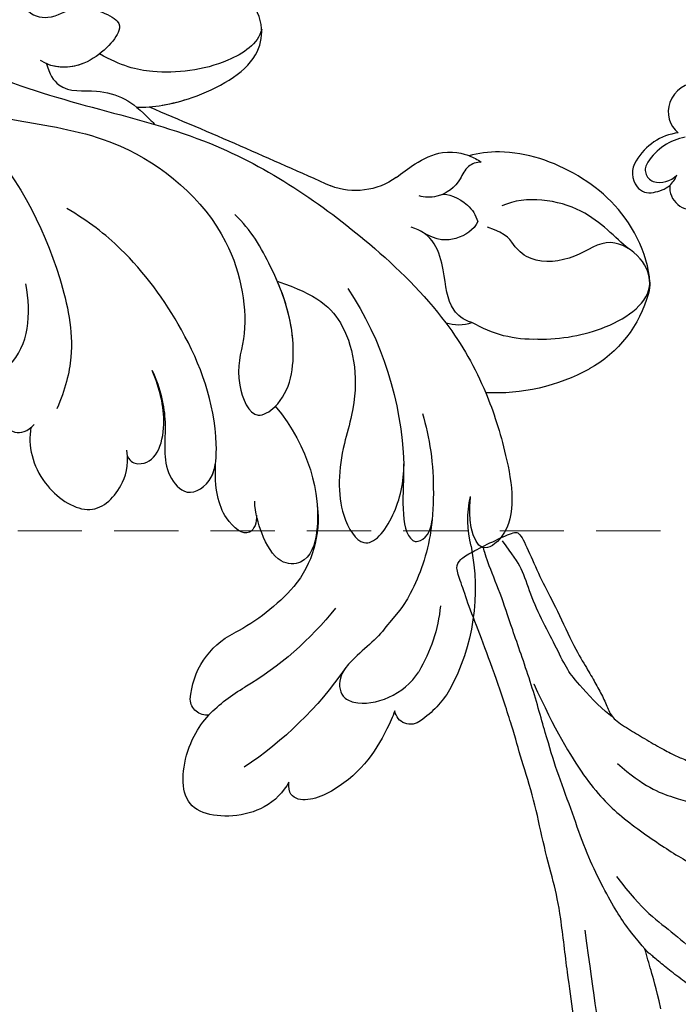
# Model space of a CAD drawing. Units: millimetres. Extents: x 4836 to 6096, y 1132 to 2023.
# Drawn here: x 5194 to 5233, y 1437 to 1495 of the extents above; entities that cross this region are included whole.
import ezdxf

# ---------------------------------------------------------------- set-up
doc = ezdxf.new("R2010")
doc.units = ezdxf.units.MM
doc.linetypes.add('HIDDEN', pattern=[9.525, 6.35, -3.175])
for name, color, linetype in [('A-04.尺寸標註', 4, 'Continuous'), ('H-08.木作(細線)', 8, 'Continuous'), ('IE-DIM', 3, 'Continuous'), ('文字', 4, 'Continuous')]:
    doc.layers.add(name, color=color, linetype=linetype)
doc.layers.add('logo', color=8, linetype='Continuous', plot=False)
doc.styles.add('CHINA', font='SIMPLEX.shx')
doc.styles.get("Standard").update_dxf_attribs({"font": 'arial.ttf'})
doc.styles.add('新細明體', font='txt')
doc.dimstyles.new('3', dxfattribs={"dimtxt": 7.5, "dimasz": 2.25, "dimexe": 1.5, "dimexo": 1.5, "dimgap": 0.9, "dimtad": 2, "dimdec": 0, "dimtxsty": '新細明體', "dimblk": 'ARCHTICK', "dimcen": 5, "dimclrd": 8, "dimclre": 8, "dimclrt": 4, "dimadec": 0, "dimazin": 0, "dimtfac": 1, "dimtdec": 0, "dimtix": 1, "dimtmove": 2, "dimatfit": 3, "dimldrblk": 'OPEN90', "dimfxl": 1.25, "dimlwd": 9, "dimlwe": 9, "dimarcsym": 0})
doc.dimstyles.new('DN-1', dxfattribs={"dimtxt": 2.6, "dimasz": 1, "dimexe": 1, "dimexo": 2, "dimgap": 0.5, "dimtad": 1, "dimdec": 0, "dimzin": 9, "dimdsep": 46, "dimtxsty": 'CHINA', "dimblk": 'ARCHTICK', "dimcen": 2, "dimdle": 1, "dimclrd": 5, "dimclre": 8, "dimclrt": 4, "dimadec": 1, "dimazin": 2, "dimtfac": 0.416667, "dimtdec": 0, "dimtix": 1, "dimtmove": 2, "dimatfit": 0, "dimldrblk": 'CCC', "dimfxl": 4, "dimfxlon": 1, "dimtzin": 0, "dimlwd": 25, "dimlwe": 25, "dimarcsym": 0})

# ---------------------------------------------------------------- blocks, each defined once
blk = doc.blocks.new('SE-21118L-d')
at = {"layer": 'H-08.木作(細線)'}
for centre, radius, start, end in [((9.911, 27.989), 22.009, 51.45723, 73.38833), ((26.654, 48.59), 0.94, 67.10401, 187.71266), ((25.149, 43.7), 6.052, 48.06986, 72.0041), ((20.276, 39.252), 12.635, 5.29345, 45.10526), ((21.282, 39.601), 9.562, 22.64853, 47.44659), ((15.245, 44.562), 0.968, 99.19058, 194.96194), ((19.817, 54.106), 9.804, 241.17794, 257.06451), ((12.981, 25.704), 19.411, 55.03409, 76.1678), ((18.739, 45.953), 4.723, 200.33446, 260.28968), ((15.72, 29.426), 12.078, 58.02835, 79.39816), ((39.236, 40.734), 6.387, 182.83531, 209.48703), ((18.615, 34.441), 6.295, 9.76609, 56.2088), ((11.13, 29.445), 19.985, 343.24147, 14.91123), ((40.194, 21.041), 11.584, 78.03703, 109.594), ((41.08, 25.286), 7.247, 31.70482, 77.92796), ((17.154, 33.918), 19.257, 339.90875, 354.14592), ((41.908, 23.037), 6.985, 104.27855, 137.84143), ((45.206, 27.853), 2.388, 14.99353, 31.33), ((37.114, 21.12), 3.706, 308.57961, 320.99117), ((33.572, 14.298), 4.132, 71.22178, 127.63347), ((-254.465, 346.008), 435.189, 309.45389, 311.00081)]:
    blk.add_arc(centre, radius, start, end, dxfattribs=at)
for points, knots in [([(25.723, 48.464), (25.605, 48.611), (24.477, 49.972), (22.466, 51.795), (18.851, 52.263), (18.225, 51.312), (18.498, 50.697)], [4.570527, 4.570527, 4.570527, 4.570527, 5.12122, 9.715731, 11.983795, 13.092643, 13.092643, 13.092643, 13.092643]), ([(18.498, 50.697), (18.017, 51.163), (16.329, 52.14), (13.124, 51.4), (11.984, 49.425), (13.297, 46.816), (14.672, 45.774), (15.094, 45.523)], [0, 0, 0, 0, 1.921727, 5.182216, 6.931578, 10.173013, 11.531247, 11.531247, 11.531247, 11.531247]), ([(26.651, 43.541), (25.968, 44.077), (24.66, 44.516), (23.127, 45.508), (22.806, 46.688), (24.275, 47.948), (26.562, 47.686), (27.748, 46.646)], [12.20954, 12.20954, 12.20954, 12.20954, 15.577531, 16.51129, 17.746455, 18.495138, 22.160438, 22.160438, 22.160438, 22.160438]), ([(32.361, 32.053), (32.381, 33.53), (32.002, 35.876), (30.604, 39.682), (29.063, 41.679), (27.941, 42.704), (26.651, 43.541)], [0, 0, 0, 0, 4.643133, 6.859275, 10.505181, 11.580294, 11.580294, 11.580294, 11.580294]), ([(36.31, 31.954), (36.435, 33.157), (36.492, 36.009), (35.905, 40.124), (33.553, 40.992), (32.839, 39.475), (33.676, 37.59), (33.676, 37.59)], [40.382193, 40.382193, 40.382193, 40.382193, 43.79339, 47.942387, 49.41823, 50.068195, 53.475074, 53.475074, 53.475074, 53.475074]), ([(30.442, 34.588), (29.981, 36.143), (28.971, 38.43), (29.871, 39.312), (30.681, 39.221), (31.106, 38.256)], [0, 0, 0, 0, 6.065211, 6.445129, 7.490828, 7.490828, 7.490828, 7.490828]), ([(30.442, 34.588), (29.981, 36.143), (28.971, 38.43), (29.871, 39.312), (30.681, 39.221), (31.106, 38.256)], [0, 0, 0, 0, 6.065211, 6.445129, 7.490828, 7.490828, 7.490828, 7.490828]), ([(26.382, 22.069), (28.406, 23.487), (29.844, 25.718), (29.236, 29.656), (26.825, 33.238), (25.817, 36.115), (26.711, 39.158), (29.041, 37.55), (30.169, 35.63), (30.442, 34.588)], [0, 0, 0, 0, 3.969008, 8.80292, 10.141605, 13.723883, 16.073243, 19.102765, 21.930286, 21.930286, 21.930286, 21.930286]), ([(24.136, 29.132), (25.367, 32.016), (25.183, 36.039), (23.312, 38.692), (21.553, 38.126), (21.14, 36.276), (21.168, 34.86), (21.347, 34.157)], [0, 0, 0, 0, 6.791743, 9.554754, 11.093057, 13.191412, 14.849469, 14.849469, 14.849469, 14.849469]), ([(21.204, 34.979), (21.128, 35.419), (20.384, 36.307), (19.139, 34.6), (19.274, 32.75), (19.779, 31.323)], [0, 0, 0, 0, 1.20152, 2.953415, 5.138051, 5.138051, 5.138051, 5.138051]), ([(21.204, 34.979), (21.128, 35.419), (20.384, 36.307), (19.139, 34.6), (19.274, 32.75), (19.779, 31.323)], [0, 0, 0, 0, 1.20152, 2.953415, 5.138051, 5.138051, 5.138051, 5.138051]), ([(21.204, 34.979), (21.128, 35.419), (20.384, 36.307), (19.139, 34.6), (19.274, 32.75), (19.779, 31.323)], [0, 0, 0, 0, 1.20152, 2.953415, 5.138051, 5.138051, 5.138051, 5.138051]), ([(17.762, 25.005), (17.931, 26.183), (17.726, 28.538), (16.55, 30.631), (17.563, 32.927), (19.499, 32.294), (20.81, 28.452), (20.469, 23.457), (18.562, 18.055), (16.687, 15.441), (15.683, 14.351)], [0, 0, 0, 0, 2.769228, 6.179548, 7.786463, 9.721672, 11.589994, 18.560099, 24.571693, 28.411415, 28.411415, 28.411415, 28.411415]), ([(17.762, 25.005), (17.931, 26.183), (17.726, 28.538), (16.55, 30.631), (17.563, 32.927), (19.136, 32.413), (19.651, 31.597), (19.779, 31.323)], [0, 0, 0, 0, 2.769228, 6.179548, 7.786463, 9.721672, 10.574895, 10.574895, 10.574895, 10.574895]), ([(9.894, 26.168), (9.406, 27.118), (9.272, 29.49), (11.701, 32.476), (13.906, 31.355), (14.799, 30.054), (14.956, 29.086)], [0, 0, 0, 0, 3.142998, 5.884648, 8.767244, 10.642836, 10.642836, 10.642836, 10.642836]), ([(9.894, 26.168), (9.406, 27.118), (9.272, 29.49), (11.701, 32.476), (13.906, 31.355), (14.799, 30.054), (14.956, 29.086)], [0, 0, 0, 0, 3.142998, 5.884648, 8.767244, 10.642836, 10.642836, 10.642836, 10.642836]), ([(9.894, 26.168), (9.406, 27.118), (9.272, 29.49), (11.701, 32.476), (13.906, 31.355), (14.799, 30.054), (14.956, 29.086)], [0, 0, 0, 0, 3.142998, 5.884648, 8.767244, 10.642836, 10.642836, 10.642836, 10.642836]), ([(14.885, 29.433), (14.943, 29.834), (16.166, 30.608), (17.785, 28.554), (17.876, 26.106), (17.762, 25.005)], [0, 0, 0, 0, 0.683058, 3.92192, 6.705268, 6.705268, 6.705268, 6.705268]), ([(40.185, 29.806), (41.496, 30.217), (44.496, 30.563), (47.721, 29.404), (47.574, 26.902), (45.921, 25.056), (43.697, 25.977), (41.304, 25.508), (40.316, 24.092), (40.317, 23.323), (39.234, 22.594)], [5.070447, 5.070447, 5.070447, 5.070447, 8.69726, 12.809494, 14.559459, 16.526421, 18.881494, 21.397183, 22.742484, 24.37353, 24.37353, 24.37353, 24.37353]), ([(9.242, 4.573), (9.614, 5.069), (12.392, 8.318), (19.189, 9.546), (24.91, 18.048), (24.041, 24.364), (22.271, 26.596), (22.513, 29.671), (25.092, 28.969), (26.692, 25.424), (26.414, 21.44), (25.769, 18.694), (25.114, 17.558)], [15.109811, 15.109811, 15.109811, 15.109811, 17.05774, 28.853207, 36.715169, 42.491103, 45.494655, 47.526956, 48.611763, 52.106461, 56.663463, 60.267605, 60.267605, 60.267605, 60.267605]), ([(9.242, 4.573), (9.614, 5.069), (12.392, 8.318), (19.189, 9.546), (24.91, 18.048), (24.041, 24.364), (22.271, 26.596), (22.513, 29.671), (25.092, 28.969), (26.595, 25.64), (26.519, 23.054), (26.335, 21.694)], [15.109811, 15.109811, 15.109811, 15.109811, 17.05774, 28.853207, 36.715169, 42.491103, 45.494655, 47.526956, 48.611763, 52.106461, 56.106904, 56.106904, 56.106904, 56.106904]), ([(47.512, 28.471), (47.735, 27.697), (47.646, 24.582), (45.448, 20.915), (42.168, 18.603), (39.957, 18.222), (39.425, 18.222)], [0, 0, 0, 0, 2.225705, 6.809518, 11.59284, 13.523607, 13.523607, 13.523607, 13.523607]), ([(36.73, 27.725), (36.251, 27.425), (35.585, 26.302), (35.986, 24.856), (36.116, 22.506), (35.408, 21.603), (34.911, 21.288)], [0, 0, 0, 0, 1.262329, 4.034049, 5.499516, 7.04958, 7.04958, 7.04958, 7.04958]), ([(10.895, 2.439), (11.348, 3.343), (15.94, 7.844), (24.84, 11.78), (31.699, 20.217), (34.498, 25.268), (35.238, 27.303)], [0.259544, 0.259544, 0.259544, 0.259544, 4.035408, 17.759692, 28.918464, 35.611576, 35.611576, 35.611576, 35.611576]), ([(9.966, 22.124), (9.233, 22.5), (8.187, 23.859), (8.323, 26.278), (9.65, 26.351), (10.13, 26.04)], [0, 0, 0, 0, 2.058151, 4.119186, 5.132326, 5.132326, 5.132326, 5.132326]), ([(9.966, 22.124), (9.233, 22.5), (8.187, 23.859), (8.323, 26.278), (9.65, 26.351), (10.13, 26.04)], [0, 0, 0, 0, 2.058151, 4.119186, 5.132326, 5.132326, 5.132326, 5.132326]), ([(9.966, 22.124), (9.233, 22.5), (8.187, 23.859), (8.323, 26.278), (9.65, 26.351), (10.13, 26.04)], [0, 0, 0, 0, 2.058151, 4.119186, 5.132326, 5.132326, 5.132326, 5.132326]), ([(46.887, 26.234), (46.294, 25.361), (45.303, 22.992), (41.987, 21.407), (40.421, 21.631)], [0, 0, 0, 0, 3.780051, 7.924405, 7.924405, 7.924405, 7.924405]), ([(9.242, 4.573), (10.307, 5.996), (13.133, 10.004), (14.379, 16.571), (13.862, 22.338), (12.501, 24.581), (11.698, 25.545)], [0, 0, 0, 0, 3.839205, 13.763309, 18.59329, 21.527208, 21.527208, 21.527208, 21.527208]), ([(9.242, 4.573), (10.307, 5.996), (13.133, 10.004), (14.379, 16.571), (13.862, 22.338), (12.501, 24.581), (11.698, 25.545)], [0, 0, 0, 0, 3.839205, 13.763309, 18.59329, 21.527208, 21.527208, 21.527208, 21.527208]), ([(6.257, 7.583), (6.334, 7.888), (6.845, 10.07), (7.35, 14.473), (5.196, 18.496), (6.209, 23.153), (10.851, 22.523), (11.836, 19.745), (12.068, 17.924)], [50.077701, 50.077701, 50.077701, 50.077701, 51.003323, 56.62207, 62.09932, 64.850381, 67.950644, 72.866107, 72.866107, 72.866107, 72.866107]), ([(38.791, 22.102), (38.403, 22.518), (37.376, 22.83), (36.185, 22.56), (35.399, 21.69)], [0, 0, 0, 0, 1.570728, 2.902815, 2.902815, 2.902815, 2.902815]), ([(38.791, 22.102), (38.403, 22.518), (37.376, 22.83), (36.185, 22.56), (35.399, 21.69)], [0, 0, 0, 0, 1.570728, 2.902815, 2.902815, 2.902815, 2.902815]), ([(37.212, 19.963), (37.502, 19.914), (38.619, 20.867), (38.763, 21.686), (38.791, 22.102)], [0, 0, 0, 0, 1.657692, 2.824288, 2.824288, 2.824288, 2.824288]), ([(37.212, 19.963), (37.502, 19.914), (38.619, 20.867), (38.763, 21.686), (38.791, 22.102)], [0, 0, 0, 0, 1.657692, 2.824288, 2.824288, 2.824288, 2.824288]), ([(39.994, 18.787), (39.732, 18.709), (39.092, 18.726), (38.353, 19.642), (37.171, 20.149), (36.141, 19.831), (35.892, 19.645)], [0, 0, 0, 0, 0.774614, 1.622895, 3.328151, 4.349043, 4.349043, 4.349043, 4.349043]), ([(34.902, 18.211), (35.301, 18.057), (36.178, 17.722), (38.247, 17.334), (39.426, 18.2), (39.425, 18.222)], [10.281454, 10.281454, 10.281454, 10.281454, 11.895753, 13.668582, 16.070957, 16.070957, 16.070957, 16.070957]), ([(16.992, 5.736), (16.959, 6.423), (17.373, 7.768), (19.288, 7.993), (20.887, 9.04), (21.532, 9.972), (21.963, 10.805), (22.009, 10.894), (22.056, 10.987), (22.105, 11.083)], [0, 0, 0, 0, 1.158883, 3.457779, 5.240438, 6.939379, 6.939379, 6.939379, 7.119935, 7.119935, 7.119935, 7.119935]), ([(16.992, 5.736), (16.959, 6.423), (17.373, 7.768), (19.288, 7.993), (20.887, 9.04), (21.532, 9.972), (21.963, 10.805), (22.009, 10.894), (22.056, 10.987), (22.105, 11.083)], [0, 0, 0, 0, 1.158883, 3.457779, 5.240438, 6.939379, 6.939379, 6.939379, 7.119935, 7.119935, 7.119935, 7.119935]), ([(21.362, 9.776), (22.258, 10.098), (24.846, 10.417), (28.827, 9.58), (30.327, 6.776), (29.479, 4.814), (28.004, 3.395)], [0, 0, 0, 0, 3.703745, 8.284683, 10.289943, 15.17638, 15.17638, 15.17638, 15.17638]), ([(22.854, 10.118), (23.423, 10.19), (25.549, 10.269), (28.827, 9.58), (30.327, 6.776), (29.479, 4.814), (28.004, 3.395)], [1.817594, 1.817594, 1.817594, 1.817594, 3.703745, 8.284683, 10.289943, 15.17638, 15.17638, 15.17638, 15.17638]), ([(29.802, 7.496), (29.345, 8.277), (26.769, 9.035), (23.101, 8.352), (21.203, 7.199), (20.174, 6.127)], [0, 0, 0, 0, 2.627874, 6.773511, 9.6522, 9.6522, 9.6522, 9.6522]), ([(16.773, 2.326), (16.959, 2.808), (18.135, 3.464), (19.717, 2.713), (21.92, 4.391), (21.717, 5.397), (19.308, 6.799), (17.311, 6.211), (16.712, 5.495)], [0, 0, 0, 0, 1.190614, 2.930892, 5.596457, 6.683061, 9.590848, 12.001035, 12.001035, 12.001035, 12.001035]), ([(16.773, 2.326), (16.959, 2.808), (18.135, 3.464), (19.717, 2.713), (21.92, 4.391), (21.717, 5.397), (19.439, 6.723), (17.573, 6.281), (16.99, 5.778)], [0, 0, 0, 0, 1.190614, 2.930892, 5.596457, 6.683061, 9.590848, 11.652522, 11.652522, 11.652522, 11.652522])]:
    blk.add_open_spline(points, degree=3, knots=knots, dxfattribs=at)
blk.add_open_spline([(35.238, 27.303), (35.683, 27.59), (36.187, 27.755), (36.73, 27.725)], degree=3, dxfattribs=at)
blk.add_open_spline([(35.238, 27.303), (35.683, 27.59), (36.187, 27.755), (36.73, 27.725)], degree=3, dxfattribs=at)
blk.add_open_spline([(35.238, 27.303), (35.683, 27.59), (36.187, 27.755), (36.73, 27.725)], degree=3, dxfattribs=at)
blk = doc.blocks.new('SE-21037L-d')
at = {"layer": 'H-08.木作(細線)'}
for centre, radius, start, end in [((-9.412, 22.942), 1.313, 21.57617, 132.19627), ((-6.301, 22.501), 2.104, 124.98069, 153.93088), ((-6.89, 23.507), 0.946, 65.12571, 130.72507), ((-7.065, 23.182), 1.316, 352.62069, 64.17985), ((-6.625, 22.84), 1.672, 159.50326, 185.35001), ((-6.912, 22.237), 1.448, 101.94533, 162.04773), ((-7.132, 22.927), 0.732, 347.92456, 96.21416), ((-9.689, 23.102), 3.289, 306.56819, 354.27636), ((-9.118, 23.2), 3.363, 303.8539, 356.80509), ((-7.567, 18.862), 1.579, 5.86686, 78.18781), ((-7.758, 18.809), 1.774, 295.14198, 6.9432)]:
    blk.add_arc(centre, radius, start, end, dxfattribs=at)
blk = doc.blocks.new('logo')
at = {"layer": 'logo'}
h = blk.add_hatch(color=256, dxfattribs=at)
edge = h.paths.add_edge_path()
edge.add_ellipse((0, 1), major_axis=(0.323, 0.566), ratio=0.659111, start_angle=263.8576, end_angle=429.825)
edge.add_arc((0, 1), 0.399, 258.9967, 261.058)
edge.add_ellipse((0, 1), major_axis=(0.314, 0.551), ratio=0.659838, start_angle=263.243, end_angle=428.5195, ccw=False)
edge.add_arc((0, 0), 0.0433, 263.9962, 282.4455)
edge = h.paths.add_edge_path()
edge.add_ellipse((0, 1), major_axis=(0.314, 0.551), ratio=0.659838, start_angle=70.2744, end_angle=262.8394, ccw=False)
edge.add_arc((0, 1), 0.237, 245.2323, 248.2557, ccw=False)
edge.add_ellipse((0, 1), major_axis=(0.323, 0.566), ratio=0.659111, start_angle=71.1999, end_angle=263.5875)
edge.add_arc((0, 0), 0.0389, 266.4658, 288.3928, ccw=False)
edge = h.paths.add_edge_path(flags=17)
edge.add_line((0, 1), (0, 1))
edge.add_arc((0, 1), 0.399, 261.058, 296.4699, ccw=False)
edge.add_ellipse((0, 1), major_axis=(0.314, 0.551), ratio=0.659838, start_angle=68.5195, end_angle=70.2744)
edge.add_arc((0, 1), 0.237, 248.2557, 287.7329)
edge.add_arc((0, 1), 0.155, 119.2735, 139.7006)
edge.add_arc((0, 1), 0.526, 137.2638, 146.3296)
edge.add_arc((1, 0), 0.794, 150.4954, 153.1332)
edge.add_arc((0, 0), 0.799, 100.8186, 103.2077, ccw=False)
edge.add_arc((0, 1), 0.325, 138.9231, 148.8948, ccw=False)
edge.add_arc((1, 0), 0.758, 124.4657, 138.4002, ccw=False)
edge = h.paths.add_edge_path()
edge.add_arc((0, 1), 0.237, 233.3596, 245.2323)
edge.add_ellipse((0, 1), major_axis=(0.323, 0.566), ratio=0.659111, start_angle=69.825, end_angle=71.1999, ccw=False)
edge.add_arc((0, 1), 0.399, 251.1923, 258.9967, ccw=False)
h.paths.add_polyline_path([(0, 1, -0.021859), (0, 1, -0.004955), (0, 1, 0.012967), (0, 1, 0.223317), (0, 1, 0.425243), (0, 1, 0.393247), (0, 1, -0.084558), (0, 1, 0.019194), (0, 1, 0.004726), (0, 1, 0.021148), (0, 1, -0.080721), (0, 1, -0.104113), (0, 1, -0.094873), (0, 1, -0.207877), (0, 1, -0.223034), (0, 1, -0.16869)], flags=17)
h.paths.add_polyline_path([(0, 1, 0.088592), (0, 1, 0.140724), (0, 1, -0.012272), (0, 1, -0.041532), (0, 1, 0.005558), (0, 1, -0.187874)], flags=17)
h.paths.add_polyline_path([(0, 1, 0.011592), (0, 1, 0.056884), (0, 1, -0.271208), (0, 1, -0.679677), (0, 1, -0.290071), (0, 1, -0.103922), (0, 1, 0.053349), (0, 1, -0.004508), (0, 1, 0.220604), (0, 1, -0.015501), (0, 1, 0.008768), (0, 1, 0.029539), (0, 1, 1.009367)], flags=17)
h.paths.add_polyline_path([(0, 1, -0.008928), (0, 1, -0.347678), (0, 1, 0.00727), (0, 1, -0.035606), (0, 1, 0.01139), (0, 1, 0.012101), (0, 1, 0.461639)], flags=17)
h.paths.add_polyline_path([(0, 1, 0.433181), (0, 1, 0.04486), (0, 1, -0.026783), (0, 1, -0.142026), (0, 1, -0.307429), (0, 1, -0.953401), (0, 1, 0.069613), (0, 1, 0.042891), (0, 1, -0.067719), (0, 1, 0.893379)], flags=17)
h.paths.add_polyline_path([(0, 1, -0.009243), (0, 1, -0.026651), (0, 1, 0.013684), (0, 1, 0.174326), (0, 1, 0.391287), (0, 1, 0.210555), (0, 1), (0, 1, 0.001326), (0, 1, -0.005065), (0, 1, -0.027528), (0, 1, -0.195292), (0, 1, -0.659298)], flags=17)
h.paths.add_polyline_path([(0, 1, 0.023127), (0, 1, 0.184672), (0, 1, 0.098355), (0, 1, -0.009788), (0, 1, -0.240413)], flags=17)
h.paths.add_polyline_path([(0, 1, -0.002039), (0, 1, 0.07599), (0, 1, 0.108431), (0, 1, -0.004552), (0, 1, -0.028332), (0, 1, -0.123708)], flags=17)
h.paths.add_polyline_path([(0, 1, -0.55173), (0, 1, -0.18979), (0, 1, -0.013881), (0, 1, 0.011039), (0, 1, 0.022162), (0, 1, -0.010966), (0, 1, -0.001761), (0, 1, 0.034744), (0, 1, 0.086103), (0, 1, 0.506659), (0, 1, 0.355205), (0, 1, 0.093422), (0, 1, 0.017263), (0, 1, -0.31391)], flags=17)
h.paths.add_polyline_path([(0, 1, -0.009702), (0, 1, -0.004936), (0, 1, -0.035369), (0, 1, -0.002587), (0, 1, 0.014405), (0, 1, -0.020509)], flags=17)
h.paths.add_polyline_path([(0, 1, -0.007857), (0, 1, 0.009702), (0, 1, 0.020509), (0, 1, 0.000681), (0, 1, -0.002588), (0, 0, -0.013713), (0, 1, -0.01198)], flags=17)
h.paths.add_polyline_path([(0, 0, -0.036579), (0, 1, 0.01198), (0, 1, 0.013411), (0, 0, 0.001089), (0, 0, 0.015933), (0, 0, -0.190203), (0, 0, -0.266161), (0, 0, -0.207317), (0, 0, -0.064593), (0, 0, -0.001017), (0, 1, -0.000681), (0, 1, 0.152538), (0, 0, 0.230241), (0, 0, 0.234095), (0, 0, 0.172717), (0, 0, 0.028132), (0, 0, -0.014352), (0, 0, 0.062016), (0, 0, 0.349487), (0, 0, 0.392407), (0, 1, 0.130108), (0, 1, 0.001865), (0, 1, -0.054721), (0, 1, 0.014593), (0, 1, 0.007857), (0, 1, -0.01108), (0, 1, -0.100678), (0, 1, -0.349203), (0, 1, -0.402437), (0, 0, -0.009974), (0, 0, 0.613372), (0, 0, 0.175713), (0, 0, -0.002484), (0, 0, -0.463644), (0, 0, -0.513768), (0, 0, -0.075052), (0, 0, 0.007944)], flags=17)
h.paths.add_polyline_path([(0, 0, -0.062016), (0, 0, -0.007786), (0, 0, 0.027572), (0, 0, 0.0582), (0, 0, 0.26466), (0, 0, 0.315327), (0, 0, -0.025867), (0, 0, -0.380363), (0, 0, -0.153954), (0, 0, -0.090831)], flags=17)
h.paths.add_polyline_path([(0, 0, 0.336432), (0, 0, 0.025867), (0, 0, 0.026394), (0, 0, -0.025927), (0, 0, -0.173285), (0, 0, -0.685315), (0, 0, -0.491027), (0, 0, -0.040547), (0, 0, 0.025927), (0, 0, 0.139653), (0, 0, 1.004843)], flags=17)
h.paths.add_polyline_path([(0, 1, 0.143839), (0, 1, 0.069213), (0, 1, -0.088592), (0, 1, 0.404636)], flags=17)
h.paths.add_polyline_path([(0, 1, -0.01627), (0, 1, -0.069213), (0, 1, 0.037626), (0, 1, -0.082213), (0, 1, 0.004306), (0, 1, 0.008989), (0, 1, -0.006474), (0, 1, -0.136946), (0, 1, 0.054668)], flags=17)
for points in [[(0, 1, 0.019194), (0, 1, 0.004726), (0, 1, -0.044587), (0, 1, -0.07623), (0, 1, -0.235864), (0, 1, -0.450297), (0, 1, -0.16869), (0, 1, -0.021859), (0, 1, -0.004955), (0, 1, 0.012967), (0, 1, 0.223317), (0, 1, 0.425243), (0, 1, 0.393247), (0, 1, -0.084558)], [(0, 1, -0.206522), (0, 1, 0.207877), (0, 1, 0.024305), (0, 1, -0.043373)], [(0, 1, -0.011039), (0, 1, -0.017263), (0, 1, 0.004552), (0, 1, 0.002587), (0, 1, 0.035369)]]:
    blk.add_hatch(color=256, dxfattribs=at).paths.add_polyline_path(points)
h = blk.add_hatch(color=256, dxfattribs=at)
h.paths.add_polyline_path([(0, 1, 0.041532), (0, 1, 0.012272), (0, 1, 0.004508), (0, 1, -0.053349), (0, 1, -0.056884), (0, 1, 0.008928)])
h.paths.add_polyline_path([(0, 1, -0.008989), (0, 1, 0.010425), (0, 1, 0.004955), (0, 1, -0.019194)])
h.paths.add_polyline_path([(0, 1, 0.136946), (0, 1, -0.008768), (0, 1, 0.015501)])
h.paths.add_polyline_path([(0, 1, 0.026783), (0, 1, 0.026651), (0, 1, -0.023127), (0, 1, -0.042891)])
h.paths.add_polyline_path([(0, 1, -0.01139), (0, 1, -0.098355), (0, 1, 0.027528), (0, 1, 0.005065), (0, 1, 0.002039)])
h = blk.add_hatch(color=256, dxfattribs=at)
edge = h.paths.add_edge_path()
edge.add_ellipse((0, 1), major_axis=(0.314, 0.551), ratio=0.659838, start_angle=68.5195, end_angle=70.2744, ccw=False)
edge.add_arc((0, 1), 0.399, 258.9967, 261.058, ccw=False)
edge.add_ellipse((0, 1), major_axis=(0.323, 0.566), ratio=0.659111, start_angle=69.825, end_angle=71.1999)
edge.add_arc((0, 1), 0.237, 245.2323, 248.2557)
blk.add_line((0, 1), (0, 1), dxfattribs=at)
blk.add_line((0, 1), (0, 1), dxfattribs=at)
at = {"layer": 'logo', "lineweight": 0}
blk.add_line((0, 1), (0, 1), dxfattribs=at)
blk.add_line((0, 1), (0, 1), dxfattribs=at)
at = {"layer": 'logo'}
for points in [[(0, 1, 0.200172), (0, 1, -0.066965)], [(0, 1, 0.002733), (0, 1)], [(0, 1, 0.060876), (0, 1, 0.137716), (0, 1, -0.393247), (0, 1, 79.578459)], [(0, 1, -0.425243), (0, 1, -0.223317), (0, 1, -0.027703), (0, 1, 0.082213), (0, 1, -0.037626), (0, 1, -0.143839), (0, 1, -0.872775)], [(0, 1, 0.089367), (0, 1, 0.028397)], [(0, 1, 0.039578), (0, 1, 0.021193), (0, 1, 0.700396)], [(0, 1, 0.021148), (0, 1, 0.658186)], [(0, 1, -0.434531), (0, 1, -0.16869), (0, 1, 0.909183)], [(0, 1, -0.056349), (0, 1, 0.070229), (0, 1, 0.769245)], [(0, 1, -0.105013), (0, 1, 0.404636), (0, 1, 1.743742)], [(0, 1, 0.216717), (0, 1, 0.638327)], [(0, 1, -0.329321), (0, 1, -0.679677), (0, 1, 0.415871)], [(0, 1, -0.290071), (0, 1, -0.539799), (0, 1, 0.00727), (0, 1, -1.51475)], [(0, 1, 0.187874), (0, 1, 0.783226)], [(0, 1, -0.026083), (0, 1, -1.009367), (0, 1, 0.624773)], [(0, 1, -0.416943), (0, 1, 0.828532)], [(0, 1, -0.513007), (0, 1, -1.702754)], [(0, 1, -0.015466), (0, 1, 0.608014)], [(0, 1, -0.338614), (0, 1, -0.659298), (0, 1, -0.100316), (0, 1, 0.893379), (0, 1, 0.433181), (0, 1, 0.289299), (0, 1, 0.081086), (0, 1, -0.684784)], [(0, 1, -0.210555), (0, 1, -0.391287), (0, 1, -0.174326), (0, 1, -0.110406), (0, 1, 0.953401), (0, 1)], [(0, 1, 0.307429), (0, 1, 0.446432), (0, 1, 0.145269), (0, 1, -0.214979)], [(0, 1, 0.059536), (0, 1, 0.18979), (0, 1, 0.55173), (0, 1, 0.38162), (0, 0, -0.007944), (0, 0, -0.007944)], [(0, 0, -0.035926), (0, 0, -0.172717), (0, 0, -0.234095), (0, 0, -0.230241), (0, 0, -0.17359), (0, 1)], [(0, 1, 0.111049), (0, 1, 0.147976), (0, 1, 0.393525)], [(0, 1, 0.086103), (0, 1, 0.506659), (0, 1, 0.355205), (0, 1, 0.113269), (0, 1, 0.583131)], [(0, 1, 0.016972), (0, 0, -0.190203), (0, 0, -0.266161), (0, 0, -0.290937), (0, 1, 0.211969)], [(0, 1, -0.035274), (0, 1, -0.003626), (0, 1, 0.389489)], [(0, 1, -0.130108), (0, 1, -0.392407), (0, 0, -0.420619), (0, 0, -0.420619)], [(0, 1, -0.023063), (0, 1, -0.100678), (0, 1, -0.349203), (0, 1, -0.402437), (0, 0, -0.247136)], [(0, 0, -0.175713), (0, 0, -0.613372), (0, 0)], [(0, 1, 0.241802), (0, 1, 0.575938)], [(0, 0, 0.009974), (0, 0, 0.009974)], [(0, 0, 0.090831), (0, 0, 0.169704), (0, 0)], [(0, 0, 0.513768), (0, 0, 0.463644), (0, 0, 0.463644)], [(0, 0, -0.075052), (0, 0)], [(0, 0, -0.166662), (0, 0, -0.70739)]]:
    blk.add_lwpolyline(points, format="xyb", dxfattribs=at)
at = {"layer": 'logo', "lineweight": 0}
for centre, radius, start, end in [((0, 1), 0.0345, 330.444, 85.9913), ((0, 1), 0.227, 292.2367, 335.222), ((0, 1), 0.581, 283.4362, 286.6173), ((0, 1), 0.187, 179.5483, 182.0782), ((0, 1), 0.256, 281.5539, 286.6322), ((0, 0), 0.406, 108.6958, 111.2089), ((3, -4), 5.41, 114.0704, 114.474), ((0, 1), 0.256, 299.1609, 307.1205), ((0, 1), 0.262, 310.2009, 329.8856), ((0, 1), 0.0613, 327.2799, 74.7579), ((0, 1), 0.137, 82.2276, 160.4489), ((0, 1), 0.581, 279.4802, 283.4362), ((0, 1), 0.187, 109.838, 179.5483), ((0, 1), 0.136, 244.3758, 335.626), ((0, 1), 0.0627, 337.3085, 63.01), ((0, 0), 0.103, 81.5328, 111.1847), ((3, -4), 5.41, 113.6429, 114.0704), ((0, 1), 0.256, 286.6322, 299.1609), ((0, 0), 0.406, 111.2089, 114.5532), ((0, 1), 0.187, 183.2094, 185.01), ((0, 0), 0.577, 112.9982, 115.5374), ((0, 0), 0.29, 94.0374, 117.0335), ((0, 1), 0.0267, 8.5098, 85.5073), ((0, 1), 0.111, 267.175, 354.8617), ((0, 0), 0.0251, 327.1994, 93.2945), ((0, 0), 0.0241, 86.756, 126.6195), ((-1, 0), 1.36, 4.2266, 4.7959), ((-1, 0), 1.36, 3.6768, 5.4974), ((0, 1), 0.187, 185.01, 193.3895), ((0, 0), 0.577, 115.5374, 118.2829), ((0, 0), 0.281, 122.374, 125.4474), ((0, 0), 0.273, 124.9761, 186.879), ((0, 0), 0.545, 7.5429, 8.1488), ((1, 1), 0.32, 186.7897, 186.9458), ((0, 0), 0.329, 122.0966, 156.7882), ((0, 2), 0.875, 285.3109, 288.8633), ((0, 0), 0.462, 102.2567, 104.2662), ((0, 1), 0.131, 121.8036, 128.5716), ((0, 1), 0.101, 147.8295, 328.8978), ((-1, 1), 0.874, 336.959, 339.6154), ((0, 1), 0.114, 23.2852, 36.3079), ((0, 1), 0.116, 281.7653, 342.4614), ((0, 1), 0.0664, 143.3048, 280.117), ((0, 1), 0.11, 60.1861, 124.8898), ((0, 1), 0.114, 36.3079, 60.04), ((0, 1), 0.116, 342.4614, 354.6764), ((0, 1), 0.286, 163.3678, 164.401), ((0, 1), 0.131, 40.8505, 90.6121), ((0, 1), 0.13, 31.6961, 41.2089), ((0, 1), 0.131, 38.0381, 40.8505), ((0, 1), 0.286, 163.3678, 164.401), ((0, 1), 0.116, 342.4614, 354.6764), ((0, 1), 0.114, 23.2852, 36.3079), ((-1, 1), 0.874, 339.6154, 341.6615), ((-1, 1), 0.874, 339.6154, 341.6615), ((0, 1), 0.114, 306.5995, 23.2852), ((2, -3), 4.02, 115.8994, 117.5656), ((0, 1), 0.0383, 297.535, 305.6919), ((0, 1), 0.211, 240.9381, 243.5484), ((-1, 2), 1.97, 292.2914, 295.0645), ((0, 1), 0.13, 292.5765, 31.6961), ((-1, 2), 1.97, 291.8241, 292.2914), ((0, 1), 0.155, 239.2194, 256.6015), ((0, 1), 0.321, 258.87, 283.6239), ((1, 1), 0.32, 182.4453, 183.4886), ((0, 1), 0.581, 272.9888, 279.4802), ((0, 1), 0.211, 243.5484, 271.7569), ((0, 0), 0.406, 114.5532, 116.7766), ((0, 1), 0.187, 182.0782, 183.2094), ((0, 1), 0.256, 273.4512, 281.5539), ((0, 1), 0.321, 283.6239, 284.2167), ((1, 1), 0.32, 183.4886, 186.7897), ((0, 0), 0.329, 117.3968, 122.0966), ((0, 1), 0.0622, 70.679, 164.3644), ((0, 1), 0.064, 167.0919, 177.3661), ((0, 0), 0.117, 96.281, 102.4178), ((0, 1), 0.0419, 133.7672, 166.1009), ((0, 1), 0.0367, 83.4964, 151.8522), ((0, 1), 0.0217, 251.3968, 65.9306), ((0, 0), 0.117, 80.3525, 96.281), ((0, 1), 0.0419, 166.1009, 175.9249), ((0, 0), 0.123, 80.8228, 96.3193), ((0, 1), 0.0353, 243.9263, 51.0341), ((0, 0), 0.123, 96.3193, 101.6186), ((0, 1), 0.064, 183.4727, 225.325), ((0, 1), 0.0383, 275.0659, 297.535), ((0, 1), 0.211, 238.695, 240.9381), ((0, 1), 0.0419, 175.9249, 229.9973), ((0, 0), 0.117, 96.281, 102.4178), ((0, 1), 0.064, 177.3661, 183.4727), ((0, 0), 0.123, 96.3193, 101.6186), ((0, 1), 0.0419, 166.1009, 175.9249), ((0, 1), 0.064, 177.3661, 183.4727), ((0, 0), 0.117, 102.4178, 105.5537), ((0, 1), 0.0386, 98.6046, 138.1597), ((0, 1), 0.027, 151.6425, 237.1215), ((0, 1), 0.0459, 234.5859, 282.1467), ((-1, 2), 1.97, 291.5203, 291.8241), ((0, 1), 0.155, 238.0585, 239.2194), ((0, 1), 0.064, 225.325, 231.6324), ((0, 1), 0.0383, 230.8646, 275.0659), ((0, 1), 0.0177, 105.7526, 239.3398), ((0, 0), 0.123, 101.6186, 103.7368), ((0, 1), 0.226, 95.6485, 115.8995), ((0, 1), 0.286, 131.3266, 163.3678), ((0, 1), 0.131, 38.0381, 40.8505), ((0, 1), 0.13, 31.6961, 41.2089), ((-1, 1), 0.874, 341.6615, 342.9354), ((0, 1), 0.291, 117.4328, 159.9943), ((0, 1), 0.101, 81.2439, 113.9848), ((0, 1), 0.286, 115.4894, 131.3266), ((0, 1), 0.226, 95.6485, 115.8995), ((0, 1), 0.0392, 258.5502, 346.6702), ((0, 1), 0.226, 115.8995, 119.6279), ((0, 1), 0.286, 115.4894, 131.3266), ((1, 0), 0.935, 112.6486, 121.2678), ((0, 1), 0.618, 283.2744, 302.0739), ((0, 0), 0.799, 99.8317, 100.8186), ((0, 1), 0.325, 148.8948, 150.9548), ((0, 0), 0.462, 104.2662, 105.7498), ((0, 1), 0.131, 90.6121, 121.8036), ((0, 2), 0.875, 288.8633, 301.3798), ((0, 0), 0.799, 100.8186, 103.2077), ((1, 0), 0.794, 153.1332, 154.2687), ((0, 0), 0.462, 105.7498, 110.1482), ((0, 1), 0.325, 148.8948, 150.9548), ((0, 0), 0.462, 105.7498, 110.1482), ((1, 0), 0.794, 154.2687, 155.3518), ((-1, 1), 0.5, 339.9296, 350.1414), ((0, 1), 0.225, 324.2142, 341.6511), ((0, 1), 0.111, 272.2715, 325.3573), ((0, 1), 0.0336, 149.7688, 246.7364), ((0, 1), 0.292, 119.8523, 158.1526), ((0, 0), 0.462, 110.1482, 115.1572), ((1, 0), 0.794, 153.1332, 154.2687), ((0, 0), 0.799, 103.2077, 106.1792), ((0, 1), 0.28, 114.7362, 165.0904), ((0, 1), 0.0374, 171.8348, 263.9838), ((0, 1), 0.146, 267.5844, 353.4527), ((0, 1), 0.325, 150.9548, 170.2881), ((1, 0), 0.758, 124.4657, 138.4002), ((0, 1), 0.399, 251.1923, 296.4699), ((0, 1), 0.155, 119.2735, 139.7006), ((0, 1), 0.526, 137.2638, 146.3296), ((1, 0), 0.794, 150.4954, 153.1332), ((0, 0), 0.799, 100.8186, 103.2077), ((0, 1), 0.325, 138.9231, 148.8948), ((0, 0), 0.113, 165.2767, 167.5624), ((0, 0), 0.0148, 48.9877, 148.4858), ((0, 0), 0.016, 301.3037, 50.0743), ((0, 1), 0.0724, 235.2903, 252.4587), ((0, 0), 0.166, 155.203, 207.0666), ((1, 0), 0.32, 175.9493, 185.5558), ((0, 1), 0.136, 244.3758, 258.5706), ((1, 0), 0.32, 175.9493, 185.5558), ((0, 0), 0.038, 179.2922, 192.6156), ((0, 0), 0.142, 192.9154, 252.2115), ((0, 0), 0.106, 252.0283, 322.0343), ((0, 0), 0.104, 219.3152, 312.3495), ((0, 0), 0.143, 189.1555, 227.6818), ((0, 0), 0.0389, 177.6916, 252.0699), ((0, 0), 0.0248, 345.864, 166.4176), ((0, 0), 0.0433, 213.0653, 252.3889), ((0, 0), 0.0192, 85.2505, 222.9442), ((0, 0), 0.0263, 331.2506, 75.8597), ((0, 0), 0.0917, 317.7365, 327.0242), ((0, 0), 0.0433, 252.3889, 295.424), ((0, 0), 0.0389, 252.0699, 306.6919)]:
    blk.add_arc(centre, radius, start, end, dxfattribs=at)
at = {"layer": 'logo'}
for major_axis, ratio in [((0.314, 0.551), 0.659838), ((0.323, 0.566), 0.659111)]:
    blk.add_ellipse((0, 1), major_axis=major_axis, ratio=ratio, dxfattribs=at)
at = {"layer": 'logo', "insert": (0, 0), "char_height": 0.0564, "width": 0.764, "attachment_point": 1}
blk.add_mtext('{\\fVerdana|b0|i1|c0|p34;GOODWARE}', dxfattribs=at)
blk = doc.blocks.new('SE-21129L')
at = {"layer": 'H-08.木作(細線)'}
for points, degree in [([(-50.278, -10.876), (-49.82, -11.169), (-49.27, -11.773), (-48.866, -12.761), (-48.866, -14.079), (-49.068, -14.94), (-49.95, -16.727), (-50.592, -17.533), (-51.581, -18.411), (-52.314, -18.997), (-53.121, -19.345), (-54.616, -19.626), (-55.32, -19.734), (-55.959, -19.712), (-56.132, -19.712), (-56.254, -19.963), (-56.304, -20.272), (-56.642, -20.624), (-56.937, -20.86), (-57.404, -21.069), (-58.018, -21.272), (-58.959, -21.351), (-60.752, -21.135), (-61.707, -20.762), (-62.49, -20.296), (-64.18, -19.139), (-64.732, -18.53), (-65.019, -18.094), (-65.341, -18.324), (-65.93, -18.586), (-67.056, -18.46), (-68.01, -17.84), (-68.574, -17.436), (-69.863, -15.999), (-69.966, -15.758), (-70.139, -15.861), (-70.587, -16.079), (-71.093, -16.114), (-71.748, -15.976), (-72.116, -15.792), (-72.475, -15.64), (-72.912, -15.399), (-73.279, -15.02), (-73.889, -14.331), (-74.27, -13.753), (-74.592, -13.121), (-74.937, -12.49), (-75.121, -11.809), (-75.328, -11.074), (-75.617, -9.781), (-75.801, -9.173), (-75.835, -8.415), (-75.698, -5.681), (-75.42, -4.467), (-75.235, -3.426), (-74.922, -2.161), (-74.563, -1.166), (-74.122, -0.175), (-73.636, 0.808), (-72.906, 1.941), (-72.431, 4.999), (-71.927, 6.036), (-70.487, 8.389), (-69.132, 9.724), (-67.347, 11.14), (-65.101, 12.438), (-62.335, 13.867), (-59.881, 14.667), (-56.946, 15.187), (-54.83, 15.391), (-53.344, 15.654), (-50.158, 15.817), (-47.146, 15.712), (-43.643, 15.537), (-40.958, 15.235), (-36.62, 14.342), (-32.578, 13.093), (-30.929, 12.616), (-28.39, 11.938), (-26.845, 11.295), (-24.362, 10.264), (-21.692, 9.046), (-19.3, 7.861), (-16.514, 6.587), (-13.705, 5.334), (-11.477, 4.324), (-9.644, 3.577), (-7.183, 2.648), (-4.993, 2.108), (-2.412, 1.299), (0.079, 0.43), (2.055, -0.001), (5.019, -0.688), (4.454, -0.481), (3.833, -0.274), (2.685, 0.102), (1.499, 0.609), (-0.197, 1.159), (-1.595, 1.621), (-3.197, 2.448), (-4.6, 3.622), (-5.074, 4.455), (-5.017, 4.91), (-4.809, 5.213), (-4.373, 5.497), (-4.031, 5.705), (-4.129, 5.838), (-4.538, 6.41), (-5, 6.932), (-5.529, 7.856), (-5.72, 8.714), (-5.697, 9.323), (-5.503, 9.718), (-5.062, 10.062), (-4.517, 10.091), (-3.904, 10.017), (-3.179, 9.903), (-2.426, 9.604), (-1.541, 9.162), (-1.433, 9.115), (-1.242, 9.15), (-1.158, 9.234), (-1.123, 9.568), (-1.123, 9.962), (-0.931, 10.297), (-0.752, 10.512), (-0.453, 10.667), (-0.118, 10.703), (0.443, 10.571), (0.754, 10.321), (1.765, 9.831), (3.331, 9.067), (4.912, 8.121), (7.04, 6.831), (8.489, 5.968), (9.756, 5.335), (10.572, 4.903), (11.265, 4.509), (11.97, 4.21), (12.407, 4.009), (12.692, 3.811), (12.62, 4.003), (12.343, 4.159), (12.043, 4.436), (11.67, 4.916), (11.37, 5.444), (11.141, 5.984), (11.009, 6.452), (10.961, 7.041), (11.114, 7.492), (11.298, 7.714), (11.59, 7.897), (12.037, 7.987), (12.69, 8.042), (13.579, 7.914), (14.295, 7.703), (15.019, 7.402), (15.857, 7.019), (16.88, 6.441), (18.057, 5.804), (19.049, 5.107), (19.801, 4.644), (20.728, 4.143), (21.056, 4.028), (20.593, 4.355), (20.091, 4.76), (19.608, 5.377), (19.3, 5.974), (19.068, 6.745), (19.203, 7.555), (19.744, 8.287), (20.38, 8.364), (21.866, 8.152), (22.889, 7.748), (23.642, 7.343), (24.549, 6.765), (24.973, 6.533), (25.108, 6.514), (25.191, 6.921), (25.731, 7.055), (26.735, 7.268), (28.163, 7.21), (29.552, 7.113), (30.617, 6.94), (31.91, 6.863), (32.991, 6.728), (33.936, 6.69), (35.139, 6.71), (36.606, 6.71), (37.86, 6.806), (39.829, 7.173), (41.106, 7.444), (42.013, 7.656), (42.711, 7.888), (44.409, 8.254), (46.377, 8.948), (49.196, 9.875), (51.093, 10.708), (54.65, 12.006), (56.271, 12.796), (58.55, 14.07), (60.788, 15.092), (63.013, 16.487), (64.596, 17.335), (67.297, 19.051), (69.442, 20.483), (71.083, 21.658), (72.356, 22.449), (73.109, 22.95), (73.592, 22.815), (74.171, 22.256), (75.097, 21.157), (75.968, 20.075), (76.026, 19.708), (74.791, 18.764), (73.401, 17.684), (72.127, 16.528), (70.079, 14.916), (69.114, 13.933), (68.419, 13.278), (67.744, 12.642), (67.049, 12.141), (66.528, 11.678), (66.181, 10.55), (65.853, 9.529), (65.506, 8.295), (65.332, 7.577), (65.235, 6.902), (65.023, 5.553), (64.907, 4.57), (64.83, 3.895), (64.83, 3.163), (64.888, 2.276), (64.965, 1.486), (64.858, 0.795), (64.78, -0.056), (64.431, -1.14), (63.87, -1.565), (63.173, -1.701), (62.553, -1.507), (62.049, -1.314), (61.701, -0.946), (61.662, -0.753), (61.449, -0.675), (61.333, -0.733), (61.197, -0.888), (61.255, -1.314), (61.294, -1.971), (61.002, -3.086), (60.556, -4.073), (59.801, -4.866), (59.104, -5.408), (58.077, -5.872), (56.935, -6.007), (55.734, -5.33), (54.94, -4.382), (54.533, -3.589), (54.244, -2.861), (54.167, -1.717), (54.244, -0.671), (54.419, 0.109), (54.535, 1.02), (54.535, 1.427), (54.322, 1.369), (53.992, 1.175), (53.623, 1.156), (53.022, 1.078), (52.692, 1.039), (52.382, 0.981), (51.897, 0.632), (51.191, 0.301), (49.872, -0.474), (48.591, -1.23), (47.1, -2.083), (45.206, -3.013), (42.847, -4.16), (40.953, -5.152), (38.874, -5.927), (36.98, -6.764), (35.583, -7.105), (35.545, -7.697), (35.545, -8.63), (35.604, -10.245), (35.837, -11.023), (35.944, -11.864), (35.905, -12.916), (35.515, -13.715), (34.793, -14.397), (34.286, -14.728), (33.857, -14.728), (33.467, -14.65), (33.194, -14.533), (32.979, -14.709), (32.563, -15.502), (32.015, -15.952), (31.427, -16.363), (30.684, -16.734), (29.666, -17.223), (28.687, -17.477), (28.158, -17.34), (27.61, -16.969), (27.238, -16.91), (27.121, -17.262), (27.043, -17.751), (26.872, -18.974), (26.653, -19.788), (25.964, -21.102), (25.181, -21.633), (24.304, -22.29), (23.365, -22.728)], 3), ([(53.666, 6.488), (54.438, 7.548), (54.979, 8.214), (55.868, 9.141), (57.281, 10.402), (58.864, 11.639), (60.819, 12.877), (62.82, 14.259), (64.678, 15.35), (67.571, 16.984), (70.489, 18.912), (72.194, 19.948), (73.973, 21.281), (74.52, 21.554), (74.666, 21.633)], 3), ([(66.707, 11.825), (66.87, 12.331), (68.129, 14.258), (68.701, 15.009), (69.814, 15.943), (71.14, 17.107), (72.613, 18.285), (74.002, 19.086), (74.607, 19.82), (75.278, 20.604)], 3), ([(67.481, 16.79), (65.145, 14.923), (62.574, 12.433), (61.016, 9.943), (59.848, 6.831), (59.146, 4.652), (58.601, 0.451), (58.212, -2.35), (57.511, -3.673), (56.186, -4.84), (55.953, -5.307)], 3), ([(64.085, 10.838), (63.111, 9.039), (62.867, 6.996), (62.867, 4.954), (62.819, 3.398), (62.77, 1.501), (62.673, 0.821)], 3), ([(54.019, 10.365), (50.038, 8.824), (46.951, 7.437), (41.858, 6.019), (38.741, 5.464)], 3), ([(57.554, 9.299), (55.93, 7.309), (55.256, 5.32), (53.785, 2.718), (52.774, 1.922)], 3), ([(50.571, 4.89), (51.796, 5.495), (52.677, 6.013), (53.385, 6.427), (53.785, 6.648)], 3), ([(53.638, 6.447), (53.584, 6.272)], 1), ([(53.666, 6.488), (53.638, 6.447)], 1)]:
    blk.add_open_spline(points, degree=degree, dxfattribs=at)
blk.add_open_spline([(52.642, 1.056), (52.385, 1.198), (52.041, 1.379), (52.003, 1.646), (51.975, 2.351), (52.175, 3.198), (52.642, 4.33), (53.084, 5.305), (53.389, 5.926), (53.531, 6.198), (53.585, 6.273)], degree=3, knots=[0, 0, 0, 0, 1, 2, 3, 4, 5, 6, 7, 7.396504, 7.396504, 7.396504, 7.396504], dxfattribs=at)
at = {"layer": 'H-08.木作(細線)', "xscale": 0.002, "yscale": 0.002, "zscale": 0.002}
blk.add_blockref('logo', (67.482, 16.79), dxfattribs=at)
blk = doc.blocks.new('_ArchTick')
at = {"color": 0, "linetype": 'ByBlock', "const_width": 0.15}
blk.add_lwpolyline([(-0.5, -0.5), (0.5, 0.5)], dxfattribs=at)
blk = doc.blocks.new('*D24')
at = {"layer": 'A-04.尺寸標註', "color": 8, "linetype": 'HIDDEN', "lineweight": 9, "ltscale": 0.3, "transparency": 16777216}
for p, q in [((5192.574, 1856.998), (5625.589, 1856.998)), ((5223.006, 1310.738), (5625.589, 1310.738))]:
    blk.add_line(p, q, dxfattribs=at)
at = {"layer": 'A-04.尺寸標註', "color": 8, "lineweight": 9, "ltscale": 0.3, "transparency": 16777216}
blk.add_line((5624.089, 1856.998), (5624.089, 1310.738), dxfattribs=at)
at = {"layer": 'DEFPOINTS', "color": 0, "ltscale": 0.3, "transparency": 16777216}
for p in [(5191.074, 1856.998), (5221.506, 1310.738), (5624.089, 1310.738)]:
    blk.add_point(p, dxfattribs=at)
at = {"layer": 'A-04.尺寸標註', "color": 8, "lineweight": 9, "ltscale": 0.3, "transparency": 16777216, "xscale": 2.25, "yscale": 2.25, "zscale": 2.25}
for p, rotation in [((5624.089, 1856.998), 90), ((5624.089, 1310.738), 270)]:
    blk.add_blockref('_ArchTick', p, dxfattribs=dict(at, rotation=rotation))
at = {"layer": 'A-04.尺寸標註', "color": 4, "ltscale": 0.3, "transparency": 16777216, "insert": (5629.235, 1583.868), "char_height": 7.5, "attachment_point": 5, "rotation": 90, "style": '新細明體'}
blk.add_mtext('546', dxfattribs=at)
blk = doc.blocks.new('_Open90')
at = {"color": 0, "linetype": 'ByBlock', "lineweight": -2}
for p, q in [((-0.5, 0.5), (0, 0)), ((0, 0), (-1, 0)), ((0, 0), (-0.5, -0.5))]:
    blk.add_line(p, q, dxfattribs=at)
blk = doc.blocks.new('*D25')
at = {"layer": 'A-04.尺寸標註', "color": 8, "linetype": 'HIDDEN', "lineweight": 9, "ltscale": 0.3, "transparency": 16777216}
for p, q in [((5596.088, 1684.491), (5596.088, 1280.333)), ((5049.795, 1317.384), (5049.795, 1280.333))]:
    blk.add_line(p, q, dxfattribs=at)
at = {"layer": 'A-04.尺寸標註', "color": 8, "lineweight": 9, "ltscale": 0.3, "transparency": 16777216}
blk.add_line((5049.795, 1281.833), (5596.088, 1281.833), dxfattribs=at)
at = {"layer": 'DEFPOINTS', "color": 0, "ltscale": 0.3, "transparency": 16777216}
for p in [(5596.088, 1685.991), (5049.795, 1318.884), (5596.088, 1281.833)]:
    blk.add_point(p, dxfattribs=at)
at = {"layer": 'A-04.尺寸標註', "color": 8, "lineweight": 9, "ltscale": 0.3, "transparency": 16777216, "xscale": 2.25, "yscale": 2.25, "zscale": 2.25, "rotation": 180}
blk.add_blockref('_ArchTick', (5049.795, 1281.833), dxfattribs=at)
at = {"layer": 'A-04.尺寸標註', "color": 8, "lineweight": 9, "ltscale": 0.3, "transparency": 16777216, "xscale": 2.25, "yscale": 2.25, "zscale": 2.25}
blk.add_blockref('_ArchTick', (5596.088, 1281.833), dxfattribs=at)
at = {"layer": 'A-04.尺寸標註', "color": 4, "ltscale": 0.3, "transparency": 16777216, "insert": (5322.942, 1276.687), "char_height": 7.5, "attachment_point": 5, "style": '新細明體'}
blk.add_mtext('546', dxfattribs=at)
blk = doc.blocks.new('CCC')
at = {"layer": 'IE-DIM', "color": 4, "linetype": 'Continuous', "const_width": 0.432}
blk.add_lwpolyline([(-1.763, 1.611), (-0.837, 0.007), (-1.763, -1.597)], dxfattribs=at)

msp = doc.modelspace()

# ---------------------------------------------------------------- block references
at = {"xscale": -1, "rotation": 196.7341550573122}
msp.add_blockref('SE-21118L-d', (5177.926, 1493.46), dxfattribs=at)
at = {"rotation": 153.3866776802695}
msp.add_blockref('SE-21037L-d', (5235.985, 1510.211), dxfattribs=at)
at = {"layer": 'H-08.木作(細線)', "rotation": 76.23444528255376}
msp.add_blockref('SE-21129L', (5224.999, 1386.522), dxfattribs=at)

# ---------------------------------------------------------------- dimensions: what is measured, and where the dimension line sits
at = {"layer": 'A-04.尺寸標註', "color": 8, "ltscale": 0.3}
dim = msp.add_linear_dim(base=(5624.089, 1310.738), p1=(5191.074, 1856.998), p2=(5221.506, 1310.738), angle=270, dimstyle='3', dxfattribs=at)
dim.commit()
dim.dimension.update_dxf_attribs({"geometry": '*D24', "text_midpoint": (5629.235, 1583.868)})
dim = msp.add_linear_dim(base=(5596.088, 1281.833), p1=(5049.795, 1318.884), p2=(5596.088, 1685.991), dimstyle='3', dxfattribs=at)
dim.commit()
dim.dimension.update_dxf_attribs({"geometry": '*D25', "text_midpoint": (5322.942, 1276.687)})

# ---------------------------------------------------------------- leaders
at = {"layer": '文字', "color": 4, "linetype": 'HIDDEN', "ltscale": 0.6}
msp.add_leader([(5255.115, 1465.128), (4998.728, 1465.128), (4987.101, 1465.128)], dimstyle='DN-1', override={"dimasz": 2.4, "dimtad": 0, "dimclrd": 8, "dimlwd": 15}, dxfattribs=at)

doc.saveas('drawing.dxf')
